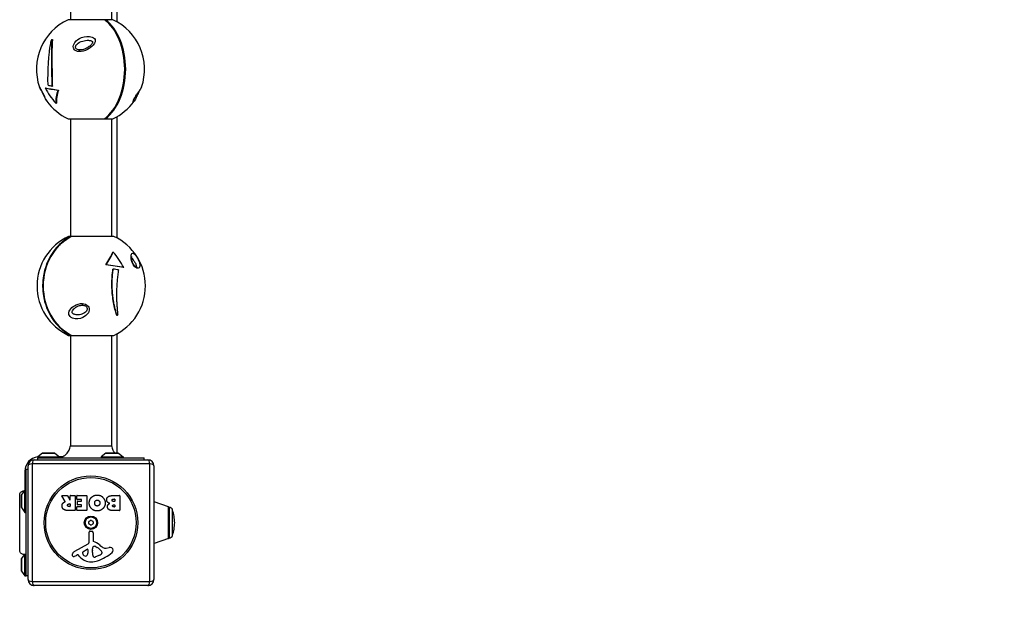
# Model space of a CAD drawing. Units: millimetres. Extents: x 872 to 5706, y 2625 to 7641.
# Drawn here: x 4080 to 4893, y 4108 to 4608 of the extents above; entities that cross this region are included whole.
import ezdxf

# ---------------------------------------------------------------- set-up
doc = ezdxf.new("R2010")
doc.units = ezdxf.units.MM
doc.header["$LTSCALE"] = 30
doc.linetypes.add('DASHED', pattern=[0.2068, 0.1655, -0.0413])
doc.layers.add('SW_Toestellen', color=2, linetype='Continuous')

msp = doc.modelspace()

# ---------------------------------------------------------------- linework, layer by layer
at = {"layer": 'SW_Toestellen'}
for p, q in [((4160.45, 4605.71), (4160.45, 4668.65)), ((4121.95, 4667.2), (4121.95, 4607.53)), ((4155.95, 4667.2), (4155.95, 4607.53)), ((4150.19, 4607.44), (4120.03, 4607.44)), ((4149.94, 4607.53), (4120.45, 4607.53)), ((4156.68, 4607.53), (4150.71, 4607.53)), ((4157.1, 4607.44), (4150.99, 4607.44)), ((4106.69, 4591.1), (4107.14, 4591.1)), ((4101.02, 4551.36), (4101.43, 4551.36)), ((4106.65, 4552.75), (4107.05, 4552.75)), ((4111.79, 4549.24), (4112.2, 4549.24)), ((4109.95, 4538.63), (4110.43, 4538.63)), ((4120.03, 4525.78), (4150.19, 4525.78)), ((4120.45, 4525.69), (4149.94, 4525.69)), ((4121.95, 4525.69), (4121.95, 4428.6)), ((4150.71, 4525.69), (4156.68, 4525.69)), ((4150.99, 4525.78), (4157.1, 4525.78)), ((4155.95, 4525.69), (4155.95, 4428.6)), ((4160.45, 4427.21), (4160.45, 4527.51)), ((4122.17, 4428.51), (4120.49, 4428.51)), ((4122.55, 4428.6), (4120.91, 4428.6)), ((4157.87, 4428.51), (4122.65, 4428.51)), ((4157.45, 4428.6), (4123.02, 4428.6)), ((4157.38, 4415.65), (4157.09, 4415.65)), ((4151.39, 4405.05), (4151.14, 4405.05)), ((4157.38, 4401.54), (4157.14, 4401.54)), ((4166.05, 4402.93), (4165.81, 4402.93)), ((4160.54, 4363.19), (4160.27, 4363.19)), ((4120.49, 4346.85), (4122.17, 4346.85)), ((4120.91, 4346.75), (4122.55, 4346.75)), ((4121.95, 4346.75), (4121.95, 4255.64)), ((4122.65, 4346.85), (4157.87, 4346.85)), ((4123.02, 4346.75), (4157.45, 4346.75)), ((4155.95, 4346.75), (4155.95, 4255.64)), ((4160.45, 4249.64), (4160.45, 4348.15)), ((4121.95, 4255.64), (4155.95, 4255.64)), ((4098.85, 4249.55), (4094.95, 4246.64)), ((4094.95, 4246.64), (4112.95, 4246.64)), ((4094.95, 4246.64), (4094.95, 4245.64)), ((4094.95, 4245.64), (4182.95, 4245.64)), ((4094.95, 4244.14), (4094.95, 4245.64)), ((4098.85, 4249.55), (4109.05, 4249.55)), ((4108.75, 4249.64), (4099.15, 4249.64)), ((4109.05, 4249.55), (4112.95, 4246.64)), ((4112.95, 4246.64), (4112.95, 4245.8)), ((4115.53, 4246.64), (4112.95, 4246.64)), ((4151.35, 4249.55), (4147.45, 4246.64)), ((4147.45, 4246.64), (4165.45, 4246.64)), ((4147.45, 4246.64), (4147.45, 4245.64)), ((4151.35, 4249.55), (4161.55, 4249.55)), ((4161.25, 4249.64), (4151.65, 4249.64)), ((4161.55, 4249.55), (4165.45, 4246.64)), ((4165.45, 4246.64), (4165.45, 4245.64)), ((4182.95, 4244.14), (4182.95, 4245.64)), ((4086.95, 4145.14), (4086.95, 4239.14)), ((4090.29, 4240.8), (4090.29, 4143.49)), ((4187.6, 4240.8), (4090.29, 4240.8)), ((4091.95, 4244.14), (4185.95, 4244.14)), ((4187.6, 4143.49), (4187.6, 4240.8)), ((4190.95, 4239.14), (4190.95, 4145.14)), ((4084.45, 4234.64), (4085.45, 4234.64)), ((4084.45, 4234.64), (4084.45, 4218.64)), ((4085.45, 4148.14), (4085.45, 4236.14)), ((4086.95, 4236.14), (4085.45, 4236.14)), ((4080.08, 4214.76), (4080.08, 4214.76)), ((4081.45, 4214.44), (4081.45, 4204.84)), ((4081.55, 4214.74), (4084.45, 4218.64)), ((4081.55, 4204.55), (4081.55, 4214.74)), ((4084.45, 4200.64), (4084.45, 4218.64)), ((4084.45, 4218.64), (4085.45, 4218.64)), ((4117.57, 4209.68), (4114.82, 4214.23)), ((4114.99, 4214.53), (4119.43, 4214.53)), ((4119.61, 4214.43), (4121.4, 4211.12)), ((4121.77, 4211.21), (4121.77, 4214.33)), ((4121.97, 4214.53), (4125.82, 4214.53)), ((4126.02, 4214.33), (4126.02, 4202.44)), ((4127.25, 4211.54), (4127.25, 4214.33)), ((4127.45, 4214.53), (4135.41, 4214.53)), ((4135.61, 4214.33), (4135.61, 4202.44)), ((4156.84, 4214.53), (4162.56, 4214.53)), ((4162.76, 4214.33), (4162.76, 4202.44)), ((4081.55, 4204.55), (4084.45, 4200.64)), ((4120.75, 4207.65), (4121.57, 4207.65)), ((4121.57, 4205.53), (4120.82, 4205.53)), ((4121.77, 4207.45), (4121.77, 4205.73)), ((4127.37, 4202.44), (4127.37, 4205.23)), ((4131, 4211.34), (4127.45, 4211.34)), ((4127.57, 4205.43), (4131, 4205.43)), ((4127.78, 4206.96), (4127.78, 4209.76)), ((4127.98, 4209.96), (4131, 4209.96)), ((4131, 4206.76), (4127.98, 4206.76)), ((4131.2, 4210.16), (4131.2, 4211.14)), ((4131.2, 4205.63), (4131.2, 4206.56)), ((4157.45, 4211.63), (4158.33, 4211.63)), ((4158.33, 4209.67), (4157.52, 4209.67)), ((4157.7, 4206.82), (4158.36, 4206.82)), ((4158.36, 4205.15), (4157.77, 4205.15)), ((4158.53, 4211.43), (4158.53, 4209.87)), ((4158.56, 4206.62), (4158.56, 4205.35)), ((4191.11, 4174.87), (4191.11, 4209.41)), ((4203.11, 4205.26), (4191.11, 4209.41)), ((4203.11, 4179.03), (4203.11, 4205.26)), ((4203.45, 4204.79), (4203.45, 4179.49)), ((4203.45, 4179.49), (4203.45, 4204.79)), ((4084.45, 4200.64), (4085.45, 4200.64)), ((4125.82, 4202.24), (4119.69, 4202.24)), ((4135.41, 4202.24), (4127.57, 4202.24)), ((4162.56, 4202.24), (4156.15, 4202.24)), ((4206.32, 4181.64), (4206.32, 4202.65)), ((4137.42, 4175.99), (4137.36, 4184.34)), ((4138.38, 4185.25), (4139.67, 4185.08)), ((4140.72, 4183.88), (4140.72, 4177.14)), ((4125.57, 4168.59), (4136.64, 4174.66)), ((4142.47, 4172.63), (4144.05, 4171.76)), ((4203.11, 4179.03), (4191.11, 4174.87)), ((4081.55, 4162.24), (4084.22, 4165.84)), ((4084.45, 4148.14), (4084.45, 4165.93)), ((4127.94, 4165.66), (4127, 4165.15)), ((4129.68, 4164.04), (4128.43, 4165.56)), ((4132.21, 4168.01), (4135.68, 4170.22)), ((4136.4, 4169.81), (4136.32, 4166.95)), ((4140.09, 4169.05), (4140.21, 4170.61)), ((4140.09, 4167.6), (4140.09, 4168.83)), ((4146.22, 4165.34), (4142.81, 4163.91)), ((4148.04, 4167.72), (4148.04, 4166.95)), ((4151.53, 4171.14), (4154.02, 4171.53)), ((4081.45, 4161.94), (4081.45, 4152.34)), ((4081.55, 4152.05), (4081.55, 4162.24)), ((4081.55, 4152.05), (4084.45, 4148.14)), ((4084.45, 4148.14), (4085.45, 4148.14)), ((4086.95, 4148.14), (4085.45, 4148.14)), ((4090.29, 4143.49), (4187.6, 4143.49)), ((4185.95, 4140.14), (4091.95, 4140.14))]:
    msp.add_line(p, q, dxfattribs=at)
at = {"layer": 'SW_Toestellen', "color": 254, "linetype": 'DASHED', "ltscale": 5}
msp.add_lwpolyline([(872.14, 5866.14, -0.135687), (1085.15, 6636.64, -0.318713), (2500.95, 7641.14), (3390.19, 7641.14, -0.363644), (4867.1, 6403.32, -0.286124), (5706.45, 5056.64), (5706.45, 4124.64, -0.414214), (4206.45, 2624.64), (2477.45, 2624.64, -0.414214), (977.45, 4124.64), (977.45, 4583.02, -0.094517), (872.14, 5135.14)], format="xyb", close=True, dxfattribs=at)
at = {"layer": 'SW_Toestellen'}
for radius in [38.66, 37.35, 5.5, 4.75]:
    msp.add_circle((4138.95, 4192.14), radius, dxfattribs=at)
for centre, radius, start, end in [((4138.95, 4566.61), 45, 114.86329, 199.02411), ((4120.45, 4606.53), 1, 90, 114.86329), ((4149.94, 4606.53), 1, 53.98477, 90), ((4150.71, 4606.53), 1, 90, 112.68247), ((4156.68, 4606.53), 1, 65.13671, 90), ((4138.18, 4566.61), 45, 340.97589, 65.13671), ((4138.95, 4566.61), 45, 215.95518, 245.13671), ((4138.18, 4566.61), 45, 294.86329, 324.04482), ((4120.45, 4526.69), 1, 245.13671, 270), ((4149.94, 4526.69), 1, 270, 306.01523), ((4150.71, 4526.69), 1, 247.31753, 270), ((4156.68, 4526.69), 1, 270, 294.86329), ((4139.41, 4387.68), 45, 114.86329, 245.13671), ((4120.91, 4427.6), 1, 90, 114.86329), ((4122.55, 4427.6), 1, 76.67861, 90), ((4123.02, 4427.6), 1, 90, 117.53708), ((4157.45, 4427.6), 1, 65.13671, 90), ((4138.95, 4387.68), 45, 294.86329, 65.13671), ((4120.91, 4347.75), 1, 245.13671, 270), ((4123.02, 4347.75), 1, 242.46292, 270), ((4122.55, 4347.75), 1, 270, 283.32139), ((4157.45, 4347.75), 1, 270, 294.86329), ((4096.45, 4234.64), 12, 97.18076, 180), ((4099.15, 4249.14), 0.5, 90, 126.63416), ((4108.75, 4249.14), 0.5, 53.36584, 90), ((4151.65, 4249.14), 0.5, 90, 126.63416), ((4161.25, 4249.14), 0.5, 53.36584, 90), ((4091.95, 4239.14), 5, 90, 180), ((4185.95, 4239.14), 5, 0, 90), ((4081.95, 4214.44), 0.5, 143.36584, 180), ((4114.99, 4214.33), 0.2, 90, 211.15487), ((4119.43, 4214.33), 0.2, 28.40652, 90), ((4121.97, 4214.33), 0.2, 90, 180), ((4125.82, 4214.33), 0.2, 0, 90), ((4127.45, 4214.33), 0.2, 90, 180), ((4135.41, 4214.33), 0.2, 0, 90), ((4162.56, 4214.33), 0.2, 0, 90), ((4081.95, 4204.84), 0.5, 180, 216.63416), ((4121.57, 4211.21), 0.2, 208.40652, 0), ((4121.57, 4207.45), 0.2, 0, 90), ((4121.57, 4205.73), 0.2, 270, 0), ((4127.45, 4211.54), 0.2, 180, 270), ((4127.57, 4205.23), 0.2, 90, 180), ((4127.98, 4209.76), 0.2, 90, 180), ((4127.98, 4206.96), 0.2, 180, 270), ((4131, 4211.14), 0.2, 0, 90), ((4131, 4210.16), 0.2, 270, 0), ((4131, 4206.56), 0.2, 0, 90), ((4131, 4205.63), 0.2, 270, 0), ((4158.33, 4211.43), 0.2, 0, 90), ((4158.33, 4209.87), 0.2, 270, 0), ((4158.36, 4206.62), 0.2, 0, 90), ((4158.36, 4205.35), 0.2, 270, 0), ((4190.95, 4208.94), 0.5, 70.90651, 90), ((4202.95, 4204.79), 0.5, 0.69116, 70.90651), ((4203.45, 4201.79), 3, 16.57283, 90), ((4125.82, 4202.44), 0.2, 270, 0), ((4127.57, 4202.44), 0.2, 180, 270), ((4135.41, 4202.44), 0.2, 270, 0), ((4162.56, 4202.44), 0.2, 270, 0), ((4163.41, 4189.88), 44.77, 2.89976, 16.57283), ((4137.86, 4192.77), 0.712, 115.95073, 184.04927), ((4128.97, 4192.14), 8.2, 355.95073, 4.04927), ((4137.86, 4191.51), 0.712, 175.95073, 244.04927), ((4133.96, 4200.79), 8.2, 295.95073, 304.04927), ((4133.96, 4183.5), 8.2, 55.95073, 64.04927), ((4138.95, 4193.4), 0.712, 55.95073, 124.04927), ((4138.95, 4190.89), 0.712, 235.95073, 304.04927), ((4143.94, 4200.79), 8.2, 235.95073, 244.04927), ((4143.94, 4183.5), 8.2, 115.95073, 124.04927), ((4140.04, 4192.77), 0.712, 355.95073, 64.04927), ((4140.04, 4191.51), 0.712, 295.95073, 4.04927), ((4148.93, 4192.14), 8.2, 175.95073, 184.04927), ((4163.41, 4194.41), 44.77, 343.42717, 357.10024), ((4138.27, 4184.35), 0.903, 82.53943, 180.391), ((4139.51, 4183.88), 1.2, 0, 82.53943), ((4203.45, 4182.49), 3, 270, 343.42717), ((4135.91, 4175.98), 1.51, 298.74381, 0.391), ((4143.24, 4170.39), 3.04, 151.6277, 175.93975), ((4142.05, 4171.03), 1.69, 88.15446, 151.6277), ((4141.17, 4177.14), 0.452, 180, 248.83395), ((4135, 4161.2), 16.64, 48.82227, 68.83395), ((4142.08, 4171.92), 0.805, 61.29272, 88.15446), ((4138.33, 4161.31), 11.91, 37.86861, 61.29272), ((4158.55, 4188.13), 19.13, 228.82227, 239.43219), ((4150.9, 4175.17), 4.09, 239.43219, 278.91925), ((4190.95, 4175.35), 0.5, 270, 289.09349), ((4202.95, 4179.5), 0.5, 289.09349, 359.30884), ((4124.67, 4165.54), 1.27, 162.16742, 252.71793), ((4129.98, 4163.83), 6.85, 157.38882, 162.16742), ((4127.66, 4164.8), 4.33, 118.74381, 157.38882), ((4124.66, 4165.48), 1.21, 252.71793, 276.88111), ((4124.46, 4167.07), 2.81, 276.88111, 290.26552), ((4121.41, 4175.35), 11.64, 290.26552, 298.74381), ((4128.13, 4165.32), 0.391, 39.36887, 118.74381), ((4138.75, 4171.48), 11.73, 219.36887, 272.13023), ((4132.67, 4167.29), 0.856, 122.49383, 202.40056), ((4136.53, 4168.88), 5.03, 202.40056, 236.40748), ((4134.44, 4165.73), 1.25, 236.40748, 308.94933), ((4133.38, 4167.04), 2.94, 308.94933, 358.2808), ((4135.93, 4169.82), 0.47, 358.2808, 122.49383), ((4143.1, 4168.83), 3.01, 175.93975, 180), ((4149.33, 4167.87), 9.24, 181.69349, 202.39053), ((4141.74, 4164.75), 1.04, 202.39053, 268.88811), ((4141.78, 4166.38), 2.67, 268.88811, 292.67525), ((4132.87, 4194.6), 35.79, 288.83226, 311.02302), ((4144.1, 4170.41), 5.5, 292.67525, 307.51873), ((4146.39, 4167.44), 1.75, 307.51873, 339.06748), ((4146.57, 4167.72), 1.47, 0, 37.86861), ((4147.65, 4166.95), 0.391, 339.06748, 0), ((4154.68, 4167.35), 4.23, 68.97886, 98.91925), ((4155.57, 4169.65), 1.76, 356.89035, 68.97886), ((4154.53, 4169.71), 2.8, 311.02302, 356.89035), ((4081.95, 4161.94), 0.5, 143.36584, 180), ((4138.51, 4178.09), 18.35, 272.13023, 288.83226), ((4081.95, 4152.34), 0.5, 180, 216.63416), ((4091.95, 4145.14), 5, 180, 270), ((4185.95, 4145.14), 5, 270, 0)]:
    msp.add_arc(centre, radius, start, end, dxfattribs=at)
for centre, major_axis, ratio, start_param, end_param in [((4149.94, 4606.53), (0, 1), 0.593916, 5.849239, 6.283185), ((4138.16, 4566.61), (0, -44.99), 0.636535, 0.433388, 2.708204), ((4149.94, 4606.53), (0.588, 0.809), 0.699944, 0, 0.493411), ((4150.71, 4606.53), (0.588, 0.809), 0.699944, 0.447952, 0.992642), ((4150.71, 4606.53), (0, 1), 0.677294, 5.849239, 6.283185), ((4138.97, 4566.61), (0, 44.99), 0.636535, 3.574981, 5.849797), ((4138.56, 4566.61), (0, -44.85), 0.636535, 0.496676, 2.644917), ((4129.6, 4579.96), (33.52, 23.48), 0.570791, 1.877782, 1.894919), ((4129.39, 4580.57), (0.14, 1.99), 0.257726, 0.089988, 1.257988), ((4098.32, 4552.65), (-1.41, -1.42), 0.995069, 5.824637, 6.203913), ((4098.32, 4552.65), (-1.41, -1.42), 0.995069, 6.263951, 6.283185), ((4130.59, 4559.81), (-27.14, 33.38), 0.684934, 1.285715, 1.650154), ((4137.61, 4550.49), (42.34, -3.52), 0.099966, 3.677187, 4.064921), ((4137.61, 4550.49), (41.82, -3.48), 0.099966, 3.675193, 4.067831), ((4137.83, 4553.2), (-43.28, 3.6), 0.099966, 0.66318, 0.774721), ((4147.05, 4555.04), (-34.49, -24.16), 0.570791, 5.583321, 5.950428), ((4147.05, 4555.04), (-34.06, -23.86), 0.570791, 5.585728, 5.958309), ((4149.94, 4526.69), (0, -1), 0.593916, 0, 0.433946), ((4149.94, 4526.69), (0.588, -0.809), 0.699944, 5.789774, 6.283185), ((4150.71, 4526.69), (-0.588, 0.809), 0.699944, 2.148951, 2.69364), ((4150.71, 4526.69), (0, -1), 0.677294, 0, 0.433946), ((4138.94, 4387.68), (0, -44.99), 0.88749, 3.574981, 5.849797), ((4139.42, 4387.68), (0, 44.99), 0.88749, 0.433388, 2.708204), ((4122.55, 4427.6), (0, 1), 0.911102, 0, 0.433946), ((4122.55, 4427.6), (-0.462, 0.887), 0.418222, 5.617758, 6.091219), ((4123.02, 4427.6), (-0.462, 0.887), 0.418222, 6.04576, 6.283185), ((4123.02, 4427.6), (0, 1), 0.861283, 0, 0.433946), ((4127.65, 4399.25), (29.75, 29.05), 0.341052, 5.237966, 5.610547), ((4127.65, 4399.25), (30.13, 29.42), 0.341052, 5.23556, 5.602667), ((4150.61, 4394.47), (21.67, -37.16), 0.409253, 1.559584, 1.924024), ((4140.82, 4403.8), (-41.68, 4.84), 0.059731, 4.07636, 4.468998), ((4140.82, 4403.8), (-42.2, 4.9), 0.059731, 4.078354, 4.466088), ((4140.5, 4401.09), (43.14, -5.01), 0.059731, 1.064347, 1.175889), ((4175.6, 4401.64), (0.3, 1.98), 0.888298, 5.18002, 6.283185), ((4132.28, 4373.72), (-0.14, -1.99), 0.139744, 5.053812, 6.221812), ((4151.98, 4374.33), (-29.28, -28.6), 0.341052, 1.53002, 1.547157), ((4122.55, 4347.75), (-0.462, -0.887), 0.418222, 0.191967, 0.665427), ((4122.55, 4347.75), (0, -1), 0.911102, 5.849239, 6.283185), ((4123.02, 4347.75), (-0.462, -0.887), 0.418222, 0, 0.237425), ((4123.02, 4347.75), (0, -1), 0.861283, 5.849239, 6.283185), ((4091.95, 4239.14), (-5, 0), 0.350756, 5.049737, 6.283185), ((4091.95, 4239.14), (0, 5), 0.350756, 0, 1.233448), ((4185.95, 4239.14), (0, 5), 0.350756, 5.049737, 6.283185), ((4185.95, 4239.14), (5, 0), 0.350756, 0, 1.233448), ((4091.95, 4145.14), (-5, 0), 0.350756, 0, 1.233448), ((4091.95, 4145.14), (0, -5), 0.350756, 5.049737, 6.283185), ((4185.95, 4145.14), (0, -5), 0.350756, 0, 1.233448), ((4185.95, 4145.14), (5, 0), 0.350756, 5.049737, 6.283185)]:
    msp.add_ellipse(centre, major_axis=major_axis, ratio=ratio, start_param=start_param, end_param=end_param, dxfattribs=at)
for points, degree in [([(4150.52, 4607.34), (4151.08, 4606.93), (4151.63, 4606.5), (4152.17, 4606.04)], 3), ([(4130.17, 4582.55), (4129.94, 4582.54), (4129.71, 4582.55), (4129.49, 4582.56)], 3), ([(4096.43, 4552), (4096.39, 4552.04), (4096.38, 4552.02), (4096.41, 4551.95)], 3), ([(4131.37, 4371.73), (4131.62, 4371.74), (4131.87, 4371.74), (4132.13, 4371.73)], 3), ([(4165.45, 4245.71), (4165.62, 4245.68), (4165.78, 4245.66), (4165.95, 4245.64)], 3), ([(4137.53, 4208.37), (4137.53, 4211.29), (4139.52, 4213.18)], 2), ([(4139.52, 4213.18), (4141.45, 4215.03), (4144.23, 4214.98)], 2), ([(4144.23, 4214.98), (4146.94, 4214.94), (4150.74, 4211.02), (4150.72, 4208.32)], 2), ([(4151.97, 4211.01), (4151.94, 4214.53), (4156.84, 4214.53)], 2), ([(4115.09, 4205.97), (4115.06, 4207.32), (4115.75, 4208.21)], 2), ([(4116.55, 4203.02), (4115.13, 4203.96), (4115.09, 4205.97)], 2), ([(4115.75, 4208.21), (4116.23, 4208.86), (4117.04, 4209.2)], 2), ([(4117.04, 4209.2), (4117.31, 4209.33), (4117.47, 4209.39)], 2), ([(4119.63, 4206.52), (4119.6, 4207.04), (4120.27, 4207.65), (4120.75, 4207.65)], 2), ([(4120.82, 4205.53), (4119.69, 4205.53), (4119.63, 4206.52)], 2), ([(4144.16, 4201.82), (4141.45, 4201.8), (4137.53, 4205.67), (4137.53, 4208.37)], 2), ([(4142.03, 4208.3), (4142, 4209.29), (4142.54, 4210.02)], 2), ([(4142.61, 4206.62), (4142.05, 4207.32), (4142.03, 4208.3)], 2), ([(4142.54, 4210.02), (4143.13, 4210.79), (4144.09, 4210.81)], 2), ([(4144.14, 4205.9), (4143.22, 4205.87), (4142.61, 4206.62)], 2), ([(4144.09, 4210.81), (4145.05, 4210.84), (4145.66, 4210.11)], 2), ([(4146.27, 4208.45), (4146.3, 4207.46), (4145.1, 4205.94), (4144.14, 4205.9)], 2), ([(4150.72, 4208.32), (4150.68, 4205.64), (4146.85, 4201.83), (4144.16, 4201.82)], 2), ([(4145.66, 4210.11), (4146.23, 4209.44), (4146.27, 4208.45)], 2), ([(4154.5, 4208.05), (4151.98, 4208.73), (4151.97, 4211.01)], 2), ([(4152.56, 4205.31), (4152.52, 4206.23), (4153.11, 4206.99)], 2), ([(4153.69, 4203.03), (4152.6, 4203.9), (4152.56, 4205.31)], 2), ([(4153.11, 4206.99), (4153.65, 4207.7), (4154.5, 4208.05)], 2), ([(4156.37, 4210.61), (4156.35, 4211.03), (4156.99, 4211.63), (4157.45, 4211.63)], 2), ([(4157.52, 4209.67), (4156.4, 4209.67), (4156.37, 4210.61)], 2), ([(4156.84, 4205.97), (4156.83, 4206.32), (4157.35, 4206.82), (4157.7, 4206.82)], 2), ([(4157.77, 4205.15), (4157.38, 4205.15), (4156.87, 4205.61), (4156.84, 4205.97)], 2), ([(4119.69, 4202.24), (4117.72, 4202.24), (4116.55, 4203.02)], 2), ([(4156.15, 4202.24), (4154.7, 4202.24), (4153.69, 4203.03)], 2)]:
    msp.add_open_spline(points, degree=degree, dxfattribs=at)
for points, knots in [([(4103.5, 4553.37), (4103.47, 4554.75), (4103.45, 4556.19), (4103.45, 4559.15), (4103.46, 4560.67), (4103.53, 4563.69), (4103.58, 4565.19), (4103.69, 4568.07), (4103.76, 4569.58), (4103.94, 4572.64), (4104.05, 4574.18), (4104.29, 4577.23), (4104.43, 4578.72), (4104.73, 4581.59), (4104.9, 4582.96), (4105.31, 4585.9), (4105.58, 4587.55), (4106, 4589.64), (4106.11, 4590.13), (4106.22, 4590.62)], [2.704271, 2.704271, 2.704271, 2.704271, 3.134777, 3.134777, 3.568541, 3.568541, 4.002304, 4.002304, 4.436068, 4.436068, 4.869832, 4.869832, 5.303595, 5.303595, 5.737359, 5.737359, 6.304171, 6.304171, 6.480855, 6.480855, 6.480855, 6.480855]), ([(4106.69, 4591.1), (4106.65, 4590.63), (4106.61, 4590.15), (4106.47, 4588.14), (4106.41, 4586.54), (4106.34, 4583.63), (4106.32, 4582.25), (4106.3, 4579.32), (4106.3, 4577.79), (4106.32, 4574.64), (4106.33, 4573.02), (4106.36, 4569.81), (4106.38, 4568.22), (4106.42, 4565.15), (4106.44, 4563.55), (4106.49, 4560.33), (4106.52, 4558.7), (4106.58, 4555.62), (4106.61, 4554.15), (4106.65, 4552.75)], [1.587413, 1.587413, 1.587413, 1.587413, 1.778031, 1.778031, 2.370708, 2.370708, 2.831034, 2.831034, 3.29136, 3.29136, 3.751687, 3.751687, 4.212013, 4.212013, 4.672339, 4.672339, 5.132665, 5.132665, 5.565959, 5.565959, 5.565959, 5.565959]), ([(4107.14, 4591.1), (4107.09, 4590.54), (4107.04, 4589.96), (4106.89, 4587.93), (4106.82, 4586.29), (4106.72, 4582.76), (4106.7, 4580.87), (4106.69, 4576.93), (4106.7, 4574.88), (4106.73, 4570.76), (4106.76, 4568.69), (4106.8, 4564.68), (4106.83, 4562.6), (4106.9, 4558.46), (4106.94, 4556.39), (4107.01, 4553.84), (4107.03, 4553.29), (4107.05, 4552.75)], [5.265854, 5.265854, 5.265854, 5.265854, 5.500273, 5.500273, 6.10214, 6.10214, 6.704007, 6.704007, 7.305874, 7.305874, 7.90774, 7.90774, 8.509607, 8.509607, 9.111474, 9.111474, 9.279049, 9.279049, 9.279049, 9.279049]), ([(4128.95, 4581.22), (4131.32, 4581.05), (4133.84, 4581.81), (4137.83, 4583.86), (4139.51, 4585.08), (4141.71, 4587.58), (4142.49, 4588.82), (4142.51, 4591.41), (4141.41, 4592.59), (4137.27, 4594.21), (4133.95, 4593.81), (4128.94, 4591.87), (4126.95, 4590.55), (4124.63, 4587.39), (4124.05, 4585.67), (4124.81, 4583.08), (4125.67, 4582.21), (4127.42, 4581.44), (4128.18, 4581.28), (4128.95, 4581.22)], [-2.992575, -2.992575, -2.992575, -2.992575, -2.55251, -2.55251, -2.184871, -2.184871, -1.912325, -1.912325, -1.639778, -1.639778, -1.095324, -1.095324, -0.686172, -0.686172, -0.371625, -0.371625, -0.142933, -0.142933, 0, 0, 0, 0]), ([(4129.49, 4582.56), (4128.88, 4582.59), (4128.3, 4582.69), (4126.97, 4583.19), (4126.36, 4583.74), (4125.95, 4585.41), (4126.54, 4586.52), (4128.64, 4588.53), (4130.33, 4589.37), (4133.65, 4590.33), (4135.3, 4590.58), (4136.85, 4590.54)], [0, 0, 0, 0, 0.142933, 0.142933, 0.371625, 0.371625, 0.686172, 0.686172, 1.095324, 1.095324, 1.439003, 1.439003, 1.439003, 1.439003]), ([(4136.81, 4590.52), (4137.3, 4590.51), (4137.77, 4590.46), (4138.54, 4590.32), (4138.84, 4590.24), (4139.3, 4590.08), (4139.46, 4590), (4139.72, 4589.87), (4139.81, 4589.81), (4140.01, 4589.67), (4140.11, 4589.59), (4140.22, 4589.46), (4140.25, 4589.41), (4140.31, 4589.3), (4140.33, 4589.25), (4140.35, 4589.06), (4140.34, 4588.91), (4140.23, 4588.53), (4140.14, 4588.32), (4139.83, 4587.75), (4139.57, 4587.38), (4138.77, 4586.46), (4138.16, 4585.9), (4136.56, 4584.69), (4135.51, 4584.07), (4133.32, 4583.11), (4132.19, 4582.77), (4130.79, 4582.58), (4130.48, 4582.56), (4130.18, 4582.55)], [1.439003, 1.439003, 1.439003, 1.439003, 1.547948, 1.547948, 1.626206, 1.626206, 1.679415, 1.679415, 1.716534, 1.716534, 1.773195, 1.773195, 1.818503, 1.818503, 1.891778, 1.891778, 1.979557, 1.979557, 2.058812, 2.058812, 2.177184, 2.177184, 2.362601, 2.362601, 2.616848, 2.616848, 2.867215, 2.867215, 2.939262, 2.939262, 2.939262, 2.939262]), ([(4098.07, 4549.01), (4097.65, 4549.67), (4097.29, 4550.24), (4096.75, 4551.18), (4096.6, 4551.39), (4096.41, 4551.94)], [2.4384974, 2.4384974, 2.4384974, 2.4384974, 2.6575019, 2.6575019, 2.8749858, 2.8749858, 2.8749858, 2.8749858]), ([(4102.53, 4540.18), (4102.45, 4540.29), (4102.37, 4540.4), (4101.76, 4541.35), (4101.09, 4542.67), (4099.61, 4545.82), (4098.83, 4547.55), (4097.54, 4550.14), (4097.07, 4551.01), (4096.6, 4551.78), (4096.49, 4551.94), (4096.43, 4552)], [-1.154807, -1.154807, -1.154807, -1.154807, -1.095324, -1.095324, -0.686172, -0.686172, -0.371625, -0.371625, -0.142933, -0.142933, 0, 0, 0, 0]), ([(4096.79, 4551.37), (4096.79, 4551.37), (4096.79, 4551.36), (4096.82, 4551.32), (4096.88, 4551.24), (4097.04, 4550.97), (4097.16, 4550.76), (4097.45, 4550.23), (4097.61, 4549.92), (4097.96, 4549.24), (4098.14, 4548.88), (4098.53, 4548.09), (4098.73, 4547.65), (4099.17, 4546.72), (4099.41, 4546.22), (4099.92, 4545.11), (4100.2, 4544.52), (4100.81, 4543.22), (4101.14, 4542.55), (4101.82, 4541.26), (4102.16, 4540.68), (4102.52, 4540.19)], [3.042513, 3.042513, 3.042513, 3.042513, 3.0641, 3.0641, 3.134857, 3.134857, 3.227439, 3.227439, 3.314087, 3.314087, 3.397162, 3.397162, 3.486559, 3.486559, 3.592037, 3.592037, 3.728624, 3.728624, 3.917855, 3.917855, 4.147382, 4.147382, 4.147382, 4.147382]), ([(4180.72, 4551.95), (4180.65, 4551.74), (4180.32, 4551.11), (4179.23, 4549.36), (4178.41, 4548.14), (4176.68, 4545.64), (4175.81, 4544.4), (4174.23, 4541.81), (4173.74, 4540.63), (4173.5, 4539.12), (4173.98, 4539.34), (4174.6, 4540.18)], [-2.874986, -2.874986, -2.874986, -2.874986, -2.55251, -2.55251, -2.184871, -2.184871, -1.912325, -1.912325, -1.639778, -1.639778, -1.154807, -1.154807, -1.154807, -1.154807]), ([(4174.05, 4540.95), (4174.05, 4540.95), (4174.05, 4540.95), (4174.05, 4540.96), (4174.06, 4541.03), (4174.13, 4541.23), (4174.18, 4541.37), (4174.32, 4541.7), (4174.41, 4541.88), (4174.61, 4542.27), (4174.72, 4542.48), (4175, 4542.96), (4175.15, 4543.22), (4175.55, 4543.84), (4175.79, 4544.21), (4176.39, 4545.11), (4176.76, 4545.64), (4177.67, 4546.95), (4178.18, 4547.7), (4179.25, 4549.3), (4179.75, 4550.09), (4180.38, 4551.18), (4180.53, 4551.39), (4180.72, 4551.94)], [1.634963, 1.634963, 1.634963, 1.634963, 1.641978, 1.641978, 1.706435, 1.706435, 1.770644, 1.770644, 1.825748, 1.825748, 1.879529, 1.879529, 1.941334, 1.941334, 2.025853, 2.025853, 2.157779, 2.157779, 2.369583, 2.369583, 2.657502, 2.657502, 2.874986, 2.874986, 2.874986, 2.874986]), ([(4179.06, 4549.01), (4178.97, 4548.85), (4178.89, 4548.67), (4178.6, 4548.09), (4178.4, 4547.65), (4177.95, 4546.72), (4177.72, 4546.22), (4177.21, 4545.11), (4176.93, 4544.52), (4176.32, 4543.22), (4175.98, 4542.55), (4175.3, 4541.26), (4174.96, 4540.68), (4174.6, 4540.19)], [3.3586753, 3.3586753, 3.3586753, 3.3586753, 3.3971618, 3.3971618, 3.4865595, 3.4865595, 3.5920375, 3.5920375, 3.7286239, 3.7286239, 3.9178546, 3.9178546, 4.1473819, 4.1473819, 4.1473819, 4.1473819]), ([(4152.17, 4527.17), (4151.79, 4526.85), (4151.41, 4526.54), (4150.85, 4526.12), (4150.69, 4526), (4150.52, 4525.88)], [7.35730597, 7.35730597, 7.35730597, 7.35730597, 7.40188634, 7.40188634, 7.42059326, 7.42059326, 7.42059326, 7.42059326]), ([(4122.55, 4346.87), (4118.68, 4348.89), (4115.11, 4351.6), (4108.89, 4358.16), (4106.25, 4362.01), (4102.18, 4370.45), (4100.75, 4375.04), (4099.24, 4384.5), (4099.17, 4389.36), (4100.4, 4398.88), (4101.69, 4403.52), (4105.52, 4412.12), (4108.06, 4416.07), (4114.1, 4422.87), (4117.62, 4425.72), (4121.81, 4428.09), (4122.18, 4428.29), (4122.55, 4428.49)], [5.145777, 5.145777, 5.145777, 5.145777, 5.464828, 5.464828, 5.785002, 5.785002, 6.105951, 6.105951, 6.427245, 6.427245, 6.748554, 6.748554, 7.069556, 7.069556, 7.389829, 7.389829, 7.420593, 7.420593, 7.420593, 7.420593]), ([(4177.31, 4402.29), (4178.42, 4402.12), (4179.06, 4402.88), (4179.39, 4404.93), (4179.24, 4406.14), (4178.4, 4408.65), (4177.83, 4409.88), (4176.27, 4412.48), (4175.34, 4413.66), (4173.44, 4415.28), (4172.75, 4414.87), (4172, 4412.93), (4171.87, 4411.61), (4172.42, 4408.46), (4172.97, 4406.73), (4174.55, 4404.15), (4175.36, 4403.28), (4176.53, 4402.5), (4176.94, 4402.34), (4177.31, 4402.29)], [-2.992575, -2.992575, -2.992575, -2.992575, -2.55251, -2.55251, -2.184871, -2.184871, -1.912325, -1.912325, -1.639778, -1.639778, -1.095324, -1.095324, -0.686172, -0.686172, -0.371625, -0.371625, -0.142933, -0.142933, 0, 0, 0, 0]), ([(4175.91, 4403.61), (4175.91, 4403.61), (4175.89, 4403.62), (4175.81, 4403.64), (4175.68, 4403.7), (4175.36, 4403.92), (4175.19, 4404.06), (4174.84, 4404.4), (4174.67, 4404.6), (4174.33, 4405.04), (4174.17, 4405.29), (4173.84, 4405.83), (4173.69, 4406.12), (4173.38, 4406.77), (4173.24, 4407.12), (4172.97, 4407.89), (4172.86, 4408.32), (4172.65, 4409.22), (4172.59, 4409.69), (4172.52, 4410.62), (4172.54, 4411.06), (4172.63, 4411.73), (4172.72, 4411.94), (4172.74, 4411.96), (4172.74, 4411.96), (4172.74, 4411.96)], [2.990888, 2.990888, 2.990888, 2.990888, 3.037046, 3.037046, 3.143126, 3.143126, 3.225942, 3.225942, 3.298736, 3.298736, 3.369109, 3.369109, 3.443016, 3.443016, 3.528132, 3.528132, 3.634637, 3.634637, 3.772319, 3.772319, 3.949657, 3.949657, 4.147451, 4.147451, 4.159647, 4.159647, 4.159647, 4.159647]), ([(4172.56, 4410.99), (4172.85, 4410.6), (4173.29, 4409.98), (4174.34, 4408.48), (4174.86, 4407.7), (4175.78, 4406.12), (4176.13, 4405.34), (4176.42, 4404.08), (4176.32, 4403.6), (4175.9, 4403.62)], [1.685703, 1.685703, 1.685703, 1.685703, 1.912325, 1.912325, 2.184871, 2.184871, 2.55251, 2.55251, 2.959018, 2.959018, 2.959018, 2.959018]), ([(4160.27, 4363.19), (4160.09, 4363.75), (4159.91, 4364.32), (4159.31, 4366.36), (4158.87, 4367.99), (4158.04, 4371.52), (4157.66, 4373.42), (4157.02, 4377.36), (4156.76, 4379.41), (4156.39, 4383.53), (4156.28, 4385.6), (4156.21, 4389.61), (4156.25, 4391.69), (4156.48, 4395.83), (4156.66, 4397.9), (4156.99, 4400.45), (4157.06, 4401), (4157.14, 4401.54)], [5.265854, 5.265854, 5.265854, 5.265854, 5.500273, 5.500273, 6.10214, 6.10214, 6.704007, 6.704007, 7.305874, 7.305874, 7.90774, 7.90774, 8.509607, 8.509607, 9.111474, 9.111474, 9.279049, 9.279049, 9.279049, 9.279049]), ([(4160.54, 4363.19), (4160.38, 4363.65), (4160.23, 4364.13), (4159.62, 4366.14), (4159.18, 4367.75), (4158.48, 4370.66), (4158.18, 4372.04), (4157.63, 4374.96), (4157.38, 4376.5), (4156.97, 4379.65), (4156.8, 4381.26), (4156.57, 4384.47), (4156.5, 4386.07), (4156.45, 4389.14), (4156.46, 4390.74), (4156.59, 4393.96), (4156.7, 4395.58), (4156.99, 4398.67), (4157.17, 4400.14), (4157.38, 4401.54)], [1.587413, 1.587413, 1.587413, 1.587413, 1.778031, 1.778031, 2.370708, 2.370708, 2.831034, 2.831034, 3.29136, 3.29136, 3.751687, 3.751687, 4.212013, 4.212013, 4.672339, 4.672339, 5.132665, 5.132665, 5.565959, 5.565959, 5.565959, 5.565959]), ([(4161.69, 4400.91), (4161.47, 4399.54), (4161.26, 4398.1), (4160.87, 4395.14), (4160.71, 4393.62), (4160.43, 4390.6), (4160.32, 4389.1), (4160.16, 4386.21), (4160.1, 4384.7), (4160.04, 4381.65), (4160.03, 4380.1), (4160.08, 4377.06), (4160.13, 4375.56), (4160.27, 4372.69), (4160.36, 4371.32), (4160.58, 4368.39), (4160.73, 4366.73), (4160.94, 4364.64), (4160.99, 4364.15), (4161.04, 4363.67)], [2.704271, 2.704271, 2.704271, 2.704271, 3.134777, 3.134777, 3.568541, 3.568541, 4.002304, 4.002304, 4.436068, 4.436068, 4.869832, 4.869832, 5.303595, 5.303595, 5.737359, 5.737359, 6.304171, 6.304171, 6.480855, 6.480855, 6.480855, 6.480855]), ([(4131.97, 4373.07), (4129.54, 4373.24), (4127.18, 4372.47), (4123.71, 4370.43), (4122.37, 4369.21), (4120.86, 4366.71), (4120.43, 4365.47), (4121.04, 4362.87), (4122.34, 4361.7), (4126.56, 4360.07), (4129.61, 4360.48), (4134.1, 4362.42), (4135.82, 4363.74), (4137.54, 4366.89), (4137.8, 4368.62), (4136.54, 4371.21), (4135.49, 4372.07), (4133.56, 4372.85), (4132.76, 4373.01), (4131.97, 4373.07)], [-2.992575, -2.992575, -2.992575, -2.992575, -2.55251, -2.55251, -2.184871, -2.184871, -1.912325, -1.912325, -1.639778, -1.639778, -1.095324, -1.095324, -0.686172, -0.686172, -0.371625, -0.371625, -0.142933, -0.142933, 0, 0, 0, 0]), ([(4127.4, 4363.77), (4126.93, 4363.79), (4126.46, 4363.84), (4125.69, 4364.01), (4125.38, 4364.11), (4124.9, 4364.3), (4124.71, 4364.38), (4124.43, 4364.54), (4124.32, 4364.61), (4124.07, 4364.8), (4123.94, 4364.91), (4123.77, 4365.11), (4123.71, 4365.19), (4123.6, 4365.36), (4123.56, 4365.45), (4123.48, 4365.69), (4123.45, 4365.85), (4123.46, 4366.35), (4123.55, 4366.73), (4123.95, 4367.63), (4124.32, 4368.16), (4125.4, 4369.34), (4126.2, 4369.97), (4128.06, 4371.01), (4129.15, 4371.42), (4130.64, 4371.68), (4131, 4371.72), (4131.37, 4371.73)], [1.449129, 1.449129, 1.449129, 1.449129, 1.56286, 1.56286, 1.644151, 1.644151, 1.699479, 1.699479, 1.737779, 1.737779, 1.796027, 1.796027, 1.839043, 1.839043, 1.887886, 1.887886, 1.972342, 1.972342, 2.123535, 2.123535, 2.314305, 2.314305, 2.571347, 2.571347, 2.842423, 2.842423, 2.929993, 2.929993, 2.929993, 2.929993]), ([(4132.13, 4371.73), (4132.7, 4371.69), (4133.27, 4371.59), (4134.63, 4371.1), (4135.34, 4370.54), (4136.1, 4368.88), (4135.8, 4367.77), (4134.33, 4365.75), (4132.97, 4364.92), (4130.2, 4363.94), (4128.77, 4363.69), (4127.38, 4363.75)], [0, 0, 0, 0, 0.142933, 0.142933, 0.371625, 0.371625, 0.686172, 0.686172, 1.095324, 1.095324, 1.449129, 1.449129, 1.449129, 1.449129]), ([(4112.95, 4245.8), (4113.95, 4245.99), (4114.93, 4246.33), (4116.93, 4247.35), (4117.95, 4248.09), (4119.66, 4249.84), (4120.37, 4250.86), (4121.45, 4253.11), (4121.81, 4254.38), (4121.95, 4255.64)], [0.101147, 0.101147, 0.101147, 0.101147, 0.407013, 0.407013, 0.774438, 0.774438, 1.140144, 1.140144, 1.523026, 1.523026, 1.523026, 1.523026]), ([(4155.95, 4255.64), (4156.1, 4254.4), (4156.47, 4253.17), (4157.42, 4251.19), (4157.94, 4250.38), (4158.55, 4249.64)], [0, 0, 0, 0, 0.3758762, 0.3758762, 0.659671, 0.659671, 0.659671, 0.659671]), ([(4112.19, 4245.64), (4112.39, 4245.67), (4112.56, 4245.7), (4112.79, 4245.76), (4112.87, 4245.78), (4112.93, 4245.79), (4112.94, 4245.79), (4112.95, 4245.8), (4112.95, 4245.8), (4112.95, 4245.8), (4112.95, 4245.8), (4112.95, 4245.8)], [0, 0, 0, 0, 0.1501708, 0.1501708, 0.2905043, 0.2905043, 0.3362505, 0.3362505, 0.3641125, 0.3641125, 0.3719784, 0.3719784, 0.3719784, 0.3719784]), ([(4080.08, 4214.76), (4080.08, 4214.76), (4080.08, 4214.76), (4080.08, 4214.76), (4080.08, 4214.76), (4080.08, 4214.77), (4080.08, 4214.77), (4080.08, 4214.82), (4080.08, 4214.87), (4080.1, 4215.33), (4080.19, 4215.74), (4080.48, 4216.49), (4080.7, 4216.85), (4081.22, 4217.48), (4081.54, 4217.75), (4082.23, 4218.17), (4082.62, 4218.33), (4083.41, 4218.51), (4083.83, 4218.53), (4084.26, 4218.48), (4084.29, 4218.48), (4084.32, 4218.48)], [0, 0, 0, 0, 0.0000488, 0.0000488, 0.0004395, 0.0004395, 0.0012207, 0.0012207, 0.0162269, 0.0162269, 0.1380605, 0.1380605, 0.2602383, 0.2602383, 0.3825265, 0.3825265, 0.5045292, 0.5045292, 0.6257547, 0.6257547, 0.6353732, 0.6353732, 0.6353732, 0.6353732]), ([(4080.08, 4169.56), (4080.08, 4169.62), (4080.08, 4169.62), (4080.08, 4170.05), (4080.08, 4170.75), (4080.08, 4172.91), (4080.08, 4174.37), (4080.08, 4177.84), (4080.08, 4179.88), (4080.08, 4184.27), (4080.08, 4186.68), (4080.08, 4191.53), (4080.08, 4194.05), (4080.08, 4198.85), (4080.08, 4201.21), (4080.08, 4205.46), (4080.08, 4207.41), (4080.08, 4210.68), (4080.08, 4212.04), (4080.08, 4213.69), (4080.08, 4214.19), (4080.08, 4214.57), (4080.08, 4214.64), (4080.08, 4214.74), (4080.08, 4214.74), (4080.08, 4214.76)], [0, 0, 0, 0, 0.292292, 0.292292, 1.025913, 1.025913, 1.76212, 1.76212, 2.49849, 2.49849, 3.233905, 3.233905, 3.968629, 3.968629, 4.70296, 4.70296, 5.437015, 5.437015, 6.177864, 6.177864, 6.719036, 6.719036, 6.897184, 6.897184, 7.076458, 7.076458, 7.076458, 7.076458]), ([(4117.47, 4209.39), (4117.5, 4209.4), (4117.52, 4209.41), (4117.56, 4209.45), (4117.57, 4209.47), (4117.59, 4209.51), (4117.6, 4209.54), (4117.6, 4209.59), (4117.6, 4209.61), (4117.59, 4209.64), (4117.58, 4209.66), (4117.57, 4209.68)], [0, 0, 0, 0, 0.00781289, 0.00781289, 0.01562578, 0.01562578, 0.02343867, 0.02343867, 0.02938866, 0.02938866, 0.03533865, 0.03533865, 0.03533865, 0.03533865]), ([(4084.22, 4165.84), (4083.81, 4165.8), (4083.39, 4165.84), (4082.59, 4166.03), (4082.19, 4166.2), (4081.47, 4166.65), (4081.15, 4166.94), (4080.63, 4167.6), (4080.42, 4167.97), (4080.15, 4168.74), (4080.08, 4169.15), (4080.08, 4169.55), (4080.08, 4169.55), (4080.08, 4169.56), (4080.08, 4169.56), (4080.08, 4169.56), (4080.08, 4169.56), (4080.08, 4169.56), (4080.08, 4169.56), (4080.08, 4169.56)], [0.126708, 0.126708, 0.126708, 0.126708, 0.249371, 0.249371, 0.375962, 0.375962, 0.5027988, 0.5027988, 0.6269053, 0.6269053, 0.7472115, 0.7472115, 0.7481199, 0.7481199, 0.7481663, 0.7481663, 0.7481894, 0.7481894, 0.748201, 0.748201, 0.748201, 0.748201]), ([(4084.45, 4165.93), (4084.37, 4165.89), (4084.3, 4165.87), (4084.25, 4165.85), (4084.24, 4165.84), (4084.22, 4165.84), (4084.22, 4165.84), (4084.22, 4165.84), (4084.22, 4165.84), (4084.22, 4165.84)], [0.2630769, 0.2630769, 0.2630769, 0.2630769, 0.3611113, 0.3611113, 0.4034409, 0.4034409, 0.4239357, 0.4239357, 0.4355093, 0.4355093, 0.4355093, 0.4355093]), ([(4085.45, 4166.14), (4085.45, 4166.14), (4085.45, 4166.14), (4085.45, 4166.14), (4085.45, 4166.14), (4085.45, 4166.14), (4085.44, 4166.14), (4085.42, 4166.14), (4085.4, 4166.13), (4085.3, 4166.1), (4085.21, 4166.07), (4085.01, 4166.02), (4084.9, 4166), (4084.68, 4165.96), (4084.57, 4165.94), (4084.45, 4165.93)], [0.2049161, 0.2049161, 0.2049161, 0.2049161, 0.2081366, 0.2081366, 0.2142408, 0.2142408, 0.2262553, 0.2262553, 0.2647956, 0.2647956, 0.319651, 0.319651, 0.3610722, 0.3610722, 0.3937642, 0.3937642, 0.3937642, 0.3937642])]:
    msp.add_open_spline(points, degree=3, knots=knots, dxfattribs=at)

doc.saveas('drawing.dxf')
